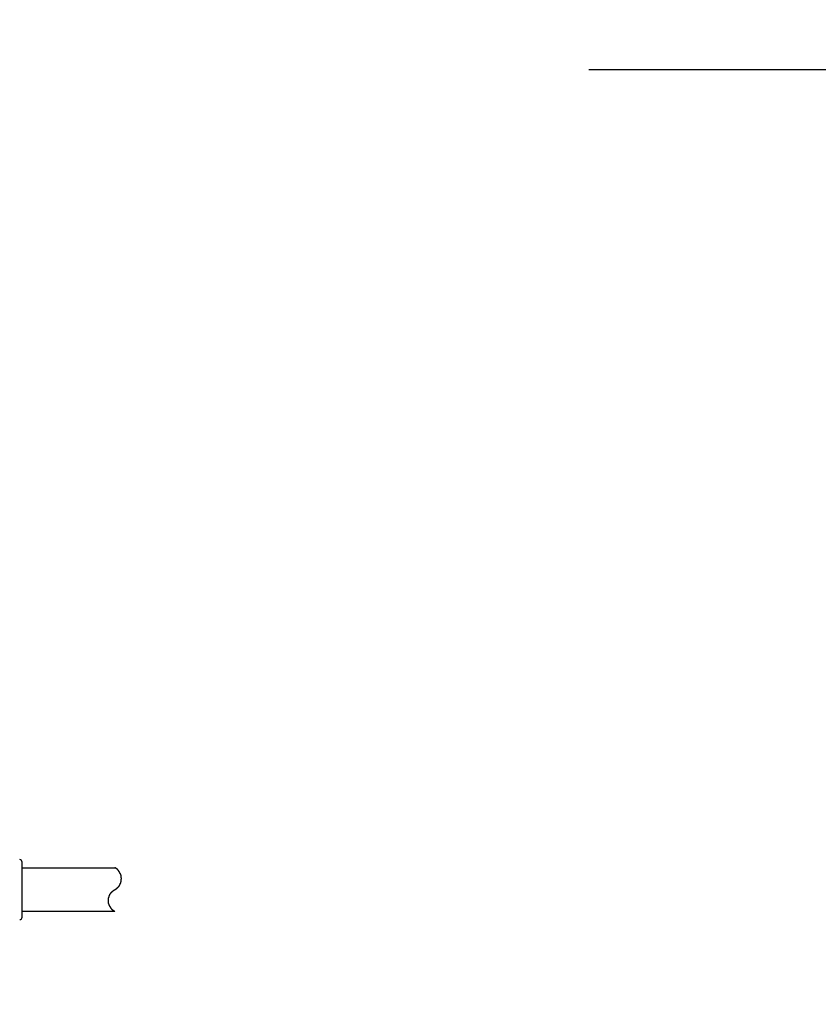
# Model space of a CAD drawing. Extents: x 40021 to 73661, y -1295 to 22902.
# Drawn here: x 53849 to 54251, y 4069 to 4564 of the extents above; entities that cross this region are included whole.
import ezdxf

# ---------------------------------------------------------------- set-up
doc = ezdxf.new("R2010")
doc.units = 0
doc.header["$LTSCALE"] = 50
doc.header["$MEASUREMENT"] = 0
doc.layers.get('Defpoints').update_dxf_attribs({"linetype": 'CONTINUOUS'})
doc.layers.add('_1-3_BUHIN', color=7, linetype='CONTINUOUS')
doc.layers.add('寸法線', color=2, linetype='CONTINUOUS', lineweight=9)
doc.layers.add('躯体', color=8, linetype='CONTINUOUS', lineweight=13)
doc.styles.get("Standard").update_dxf_attribs({"font": 'txt', "bigfont": 'bigfont.shx'})
doc.dimstyles.new('寸法1', dxfattribs={"dimscale": 50, "dimtxt": 2.5, "dimasz": 1, "dimexe": 1.5, "dimexo": 2.54, "dimgap": 1, "dimtad": 1, "dimdec": 0, "dimzin": 0, "dimdsep": 46, "dimtxsty": 'STANDARD', "dimblk": 'DOT', "dimcen": 0.09, "dimadec": 0, "dimazin": 0, "dimtfac": 1, "dimtdec": 0, "dimtmove": 0, "dimatfit": 2, "dimldrblk": 'OPEN30', "dimfxl": 1, "dimtvp": 1, "dimtolj": 1, "dimtzin": 0, "dimarcsym": 0})

# ---------------------------------------------------------------- blocks, each defined once
blk = doc.blocks.new('_Dot')
at = {"layer": '躯体', "color": 0, "linetype": 'Continuous', "lineweight": -2}
blk.add_line((-0.5, 0), (-1, 0), dxfattribs=at)
at = {"layer": '躯体', "color": 0, "linetype": 'Continuous', "const_width": 0.5}
blk.add_lwpolyline([(-0.25, 0, 1), (0.25, 0, 1)], format="xyb", close=True, dxfattribs=at)
blk = doc.blocks.new('*D836')
at = {"layer": 'Defpoints', "color": 0, "linetype": 'Continuous'}
for p in [(54008.48, 4539.35), (54555.66, 4539.35), (54008.48, 4021.85)]:
    blk.add_point(p, dxfattribs=at)
at = {"layer": '寸法線', "color": 0, "linetype": 'Continuous', "lineweight": -2}
for p, q in [((54135.48, 4539.35), (54630.66, 4539.35)), ((54555.66, 4071.85), (54555.66, 4489.35)), ((54135.48, 4021.85), (54630.66, 4021.85))]:
    blk.add_line(p, q, dxfattribs=at)
at = {"layer": '寸法線', "color": 0, "linetype": 'ByBlock', "lineweight": -2, "xscale": 50, "yscale": 50, "zscale": 50}
for p, rotation in [((54555.66, 4539.35), 90), ((54555.66, 4021.85), 270)]:
    blk.add_blockref('_Dot', p, dxfattribs=dict(at, rotation=rotation))
at = {"layer": '寸法線', "color": 0, "linetype": 'Continuous', "insert": (54443.16, 4280.6), "char_height": 125, "attachment_point": 5, "rotation": 90}
blk.add_mtext('\\A1;207', dxfattribs=at)
blk = doc.blocks.new('_Open30')
at = {"layer": '躯体', "color": 0, "linetype": 'Continuous', "lineweight": -2}
for p, q in [((-1, 0.2679), (0, 0)), ((0, 0), (-1, -0.2679)), ((0, 0), (-1, 0))]:
    blk.add_line(p, q, dxfattribs=at)

msp = doc.modelspace()

# ---------------------------------------------------------------- linework, layer by layer
at = {"layer": '_1-3_BUHIN', "color": 4, "linetype": 'Continuous'}
for p, q in [((53850.32, 4126.85), (53850.32, 4140.67)), ((53850.32, 4137.85), (53897.05, 4137.85)), ((53897.06, 4137.86), (53897.06, 4137.87)), ((53897.06, 4137.87), (53897.06, 4137.86)), ((53897.06, 4137.85), (53897.06, 4137.86)), ((53897.06, 4137.86), (53897.06, 4137.84)), ((53897.06, 4137.83), (53897.06, 4137.85)), ((53897.16, 4137.81), (53897.06, 4137.83)), ((53897.16, 4137.78), (53897.16, 4137.81)), ((53897.26, 4137.75), (53897.16, 4137.78)), ((53897.26, 4137.72), (53897.26, 4137.75)), ((53897.36, 4137.69), (53897.26, 4137.72)), ((53897.36, 4137.66), (53897.36, 4137.69)), ((53897.46, 4137.62), (53897.36, 4137.66)), ((53897.46, 4137.59), (53897.46, 4137.62)), ((53897.56, 4137.56), (53897.46, 4137.59)), ((53897.56, 4137.53), (53897.56, 4137.56)), ((53897.66, 4137.5), (53897.56, 4137.53)), ((53897.66, 4137.47), (53897.66, 4137.5)), ((53897.76, 4137.45), (53897.66, 4137.47)), ((53897.76, 4137.42), (53897.76, 4137.45)), ((53897.76, 4137.39), (53897.76, 4137.42)), ((53897.86, 4137.37), (53897.76, 4137.39)), ((53897.86, 4137.34), (53897.86, 4137.37)), ((53897.96, 4137.31), (53897.86, 4137.34)), ((53897.96, 4137.29), (53897.96, 4137.31)), ((53897.96, 4137.27), (53897.96, 4137.29)), ((53898.06, 4137.24), (53897.96, 4137.27)), ((53898.06, 4137.22), (53898.06, 4137.24)), ((53898.06, 4137.2), (53898.06, 4137.22)), ((53898.16, 4137.17), (53898.06, 4137.2)), ((53898.16, 4137.15), (53898.16, 4137.17)), ((53898.16, 4137.13), (53898.16, 4137.15)), ((53898.16, 4137.11), (53898.16, 4137.13)), ((53898.26, 4137.08), (53898.16, 4137.11)), ((53898.26, 4137.06), (53898.26, 4137.08)), ((53898.26, 4137.04), (53898.26, 4137.06)), ((53898.26, 4137.02), (53898.26, 4137.04)), ((53898.36, 4137), (53898.26, 4137.02)), ((53898.36, 4136.98), (53898.36, 4137)), ((53898.36, 4136.96), (53898.36, 4136.98)), ((53898.36, 4136.94), (53898.36, 4136.96)), ((53898.36, 4136.92), (53898.36, 4136.94)), ((53898.46, 4136.9), (53898.36, 4136.92)), ((53898.46, 4136.88), (53898.46, 4136.9)), ((53898.46, 4136.86), (53898.46, 4136.88)), ((53898.46, 4136.84), (53898.46, 4136.86)), ((53898.46, 4136.82), (53898.46, 4136.84)), ((53898.56, 4136.8), (53898.46, 4136.82)), ((53898.56, 4136.78), (53898.56, 4136.8)), ((53898.56, 4136.77), (53898.56, 4136.78)), ((53898.56, 4136.75), (53898.56, 4136.77)), ((53898.56, 4136.73), (53898.56, 4136.75)), ((53898.56, 4136.71), (53898.56, 4136.73)), ((53898.66, 4136.69), (53898.56, 4136.71)), ((53898.66, 4136.67), (53898.66, 4136.69)), ((53898.66, 4136.65), (53898.66, 4136.67)), ((53898.66, 4136.63), (53898.66, 4136.65)), ((53898.66, 4136.6), (53898.66, 4136.63)), ((53898.66, 4136.58), (53898.66, 4136.6)), ((53898.66, 4136.56), (53898.66, 4136.58)), ((53898.76, 4136.54), (53898.66, 4136.56)), ((53898.76, 4136.52), (53898.76, 4136.54)), ((53898.76, 4136.5), (53898.76, 4136.52)), ((53898.76, 4136.47), (53898.76, 4136.5)), ((53898.76, 4136.45), (53898.76, 4136.47)), ((53898.76, 4136.43), (53898.76, 4136.45)), ((53898.86, 4136.41), (53898.76, 4136.43)), ((53898.86, 4136.38), (53898.86, 4136.41)), ((53898.86, 4136.36), (53898.86, 4136.38)), ((53898.86, 4136.33), (53898.86, 4136.36)), ((53898.86, 4136.31), (53898.86, 4136.33)), ((53898.86, 4136.28), (53898.86, 4136.31)), ((53898.96, 4136.26), (53898.86, 4136.28)), ((53898.96, 4136.23), (53898.96, 4136.26)), ((53898.96, 4136.21), (53898.96, 4136.23)), ((53898.96, 4136.18), (53898.96, 4136.21)), ((53898.96, 4136.15), (53898.96, 4136.18)), ((53899.06, 4136.13), (53898.96, 4136.15)), ((53899.06, 4136.1), (53899.06, 4136.13)), ((53899.06, 4136.07), (53899.06, 4136.1)), ((53899.06, 4136.05), (53899.06, 4136.07)), ((53899.06, 4136.02), (53899.06, 4136.05)), ((53899.06, 4135.99), (53899.06, 4136.02)), ((53899.16, 4135.96), (53899.06, 4135.99)), ((53899.16, 4135.93), (53899.16, 4135.96)), ((53899.16, 4135.9), (53899.16, 4135.93)), ((53899.16, 4135.88), (53899.16, 4135.9)), ((53899.16, 4135.85), (53899.16, 4135.88)), ((53899.26, 4135.82), (53899.16, 4135.85)), ((53899.26, 4135.79), (53899.26, 4135.82)), ((53899.26, 4135.76), (53899.26, 4135.79)), ((53899.26, 4135.73), (53899.26, 4135.76)), ((53899.26, 4135.7), (53899.26, 4135.73)), ((53899.36, 4135.67), (53899.26, 4135.7)), ((53899.36, 4135.64), (53899.36, 4135.67)), ((53899.36, 4135.61), (53899.36, 4135.64)), ((53899.36, 4135.57), (53899.36, 4135.61)), ((53899.36, 4135.54), (53899.36, 4135.57)), ((53899.46, 4135.51), (53899.36, 4135.54)), ((53899.46, 4135.48), (53899.46, 4135.51)), ((53899.46, 4135.45), (53899.46, 4135.48)), ((53899.46, 4135.42), (53899.46, 4135.45)), ((53899.46, 4135.38), (53899.46, 4135.42)), ((53899.46, 4135.35), (53899.46, 4135.38)), ((53899.56, 4135.32), (53899.46, 4135.35)), ((53899.56, 4135.29), (53899.56, 4135.32)), ((53899.56, 4135.26), (53899.56, 4135.29)), ((53899.56, 4135.22), (53899.56, 4135.26)), ((53899.56, 4135.19), (53899.56, 4135.22)), ((53899.66, 4135.16), (53899.56, 4135.19)), ((53899.66, 4135.12), (53899.66, 4135.16)), ((53899.66, 4135.09), (53899.66, 4135.12)), ((53899.66, 4135.06), (53899.66, 4135.09)), ((53899.66, 4135.02), (53899.66, 4135.06)), ((53899.66, 4134.99), (53899.66, 4135.02)), ((53899.76, 4134.96), (53899.66, 4134.99)), ((53899.76, 4134.92), (53899.76, 4134.96)), ((53899.76, 4134.89), (53899.76, 4134.92)), ((53899.76, 4134.86), (53899.76, 4134.89)), ((53899.76, 4134.82), (53899.76, 4134.86)), ((53899.76, 4134.79), (53899.76, 4134.82)), ((53899.86, 4134.76), (53899.76, 4134.79)), ((53899.86, 4134.72), (53899.86, 4134.76)), ((53899.76, 4129.89), (53899.86, 4129.92)), ((53899.76, 4129.85), (53899.76, 4129.89)), ((53899.76, 4129.82), (53899.76, 4129.85)), ((53899.76, 4129.79), (53899.76, 4129.82)), ((53899.76, 4129.76), (53899.76, 4129.79)), ((53899.86, 4134.69), (53899.86, 4134.72)), ((53899.86, 4134.65), (53899.86, 4134.69)), ((53899.86, 4134.62), (53899.86, 4134.65)), ((53899.86, 4134.58), (53899.86, 4134.62)), ((53899.96, 4134.55), (53899.86, 4134.58)), ((53899.86, 4130.11), (53899.96, 4130.15)), ((53899.86, 4130.08), (53899.86, 4130.11)), ((53899.86, 4130.05), (53899.86, 4130.08)), ((53899.86, 4130.02), (53899.86, 4130.05)), ((53899.86, 4129.98), (53899.86, 4130.02)), ((53899.86, 4129.95), (53899.86, 4129.98)), ((53899.86, 4129.92), (53899.86, 4129.95)), ((53899.96, 4134.52), (53899.96, 4134.55)), ((53899.96, 4134.48), (53899.96, 4134.52)), ((53899.96, 4134.45), (53899.96, 4134.48)), ((53899.96, 4134.41), (53899.96, 4134.45)), ((53899.96, 4134.38), (53899.96, 4134.41)), ((53899.96, 4134.35), (53899.96, 4134.38)), ((53900.06, 4134.31), (53899.96, 4134.35)), ((53899.96, 4130.41), (53900.06, 4130.45)), ((53899.96, 4130.38), (53899.96, 4130.41)), ((53899.96, 4130.35), (53899.96, 4130.38)), ((53899.96, 4130.31), (53899.96, 4130.35)), ((53899.96, 4130.28), (53899.96, 4130.31)), ((53899.96, 4130.25), (53899.96, 4130.28)), ((53899.96, 4130.21), (53899.96, 4130.25)), ((53899.96, 4130.18), (53899.96, 4130.21)), ((53899.96, 4130.15), (53899.96, 4130.18)), ((53900.06, 4134.28), (53900.06, 4134.31)), ((53900.06, 4134.24), (53900.06, 4134.28)), ((53900.06, 4134.21), (53900.06, 4134.24)), ((53900.06, 4134.17), (53900.06, 4134.21)), ((53900.06, 4134.14), (53900.06, 4134.17)), ((53900.06, 4134.11), (53900.06, 4134.14)), ((53900.06, 4134.07), (53900.06, 4134.11)), ((53900.06, 4134.04), (53900.06, 4134.07)), ((53900.16, 4134), (53900.06, 4134.04)), ((53900.06, 4130.75), (53900.16, 4130.78)), ((53900.06, 4130.72), (53900.06, 4130.75)), ((53900.06, 4130.68), (53900.06, 4130.72)), ((53900.06, 4130.65), (53900.06, 4130.68)), ((53900.06, 4130.61), (53900.06, 4130.65)), ((53900.06, 4130.58), (53900.06, 4130.61)), ((53900.06, 4130.55), (53900.06, 4130.58)), ((53900.06, 4130.51), (53900.06, 4130.55)), ((53900.06, 4130.48), (53900.06, 4130.51)), ((53900.06, 4130.45), (53900.06, 4130.48)), ((53900.16, 4133.97), (53900.16, 4134)), ((53900.16, 4133.93), (53900.16, 4133.97)), ((53900.16, 4133.9), (53900.16, 4133.93)), ((53900.16, 4133.87), (53900.16, 4133.9)), ((53900.16, 4133.83), (53900.16, 4133.87)), ((53900.16, 4133.8), (53900.16, 4133.83)), ((53900.16, 4133.76), (53900.16, 4133.8)), ((53900.16, 4133.73), (53900.16, 4133.76)), ((53900.16, 4133.69), (53900.16, 4133.73)), ((53900.16, 4133.66), (53900.16, 4133.69)), ((53900.16, 4133.63), (53900.16, 4133.66)), ((53900.26, 4133.59), (53900.16, 4133.63)), ((53900.16, 4131.19), (53900.26, 4131.23)), ((53900.16, 4131.16), (53900.16, 4131.19)), ((53900.16, 4131.12), (53900.16, 4131.16)), ((53900.16, 4131.09), (53900.16, 4131.12)), ((53900.16, 4131.06), (53900.16, 4131.09)), ((53900.16, 4131.02), (53900.16, 4131.06)), ((53900.16, 4130.99), (53900.16, 4131.02)), ((53900.16, 4130.95), (53900.16, 4130.99)), ((53900.16, 4130.92), (53900.16, 4130.95)), ((53900.16, 4130.88), (53900.16, 4130.92)), ((53900.16, 4130.85), (53900.16, 4130.88)), ((53900.16, 4130.82), (53900.16, 4130.85)), ((53900.16, 4130.78), (53900.16, 4130.82)), ((53900.26, 4133.56), (53900.26, 4133.59)), ((53900.26, 4133.52), (53900.26, 4133.56)), ((53900.26, 4133.49), (53900.26, 4133.52)), ((53900.26, 4133.45), (53900.26, 4133.49)), ((53900.26, 4133.42), (53900.26, 4133.45)), ((53900.26, 4133.38), (53900.26, 4133.42)), ((53900.26, 4133.35), (53900.26, 4133.38)), ((53900.26, 4133.32), (53900.26, 4133.35)), ((53900.26, 4133.28), (53900.26, 4133.32)), ((53900.26, 4133.25), (53900.26, 4133.28)), ((53900.26, 4133.21), (53900.26, 4133.25)), ((53900.26, 4133.18), (53900.26, 4133.21)), ((53900.26, 4133.14), (53900.26, 4133.18)), ((53900.26, 4133.11), (53900.26, 4133.14)), ((53900.26, 4133.07), (53900.26, 4133.11)), ((53900.26, 4133.04), (53900.26, 4133.07)), ((53900.26, 4133), (53900.26, 4133.04)), ((53900.26, 4132.97), (53900.26, 4133)), ((53900.26, 4132.93), (53900.26, 4132.97)), ((53900.26, 4132.9), (53900.26, 4132.93)), ((53900.26, 4132.87), (53900.26, 4132.9)), ((53900.26, 4132.83), (53900.26, 4132.87)), ((53900.26, 4132.8), (53900.26, 4132.83)), ((53900.36, 4132.76), (53900.26, 4132.8)), ((53900.26, 4132.03), (53900.36, 4132.06)), ((53900.26, 4131.99), (53900.26, 4132.03)), ((53900.26, 4131.96), (53900.26, 4131.99)), ((53900.26, 4131.92), (53900.26, 4131.96)), ((53900.26, 4131.89), (53900.26, 4131.92)), ((53900.26, 4131.85), (53900.26, 4131.89)), ((53900.26, 4131.82), (53900.26, 4131.85)), ((53900.26, 4131.78), (53900.26, 4131.82)), ((53900.26, 4131.75), (53900.26, 4131.78)), ((53900.26, 4131.71), (53900.26, 4131.75)), ((53900.26, 4131.68), (53900.26, 4131.71)), ((53900.26, 4131.64), (53900.26, 4131.68)), ((53900.26, 4131.61), (53900.26, 4131.64)), ((53900.26, 4131.57), (53900.26, 4131.61)), ((53900.26, 4131.54), (53900.26, 4131.57)), ((53900.26, 4131.51), (53900.26, 4131.54)), ((53900.26, 4131.47), (53900.26, 4131.51)), ((53900.26, 4131.44), (53900.26, 4131.47)), ((53900.26, 4131.4), (53900.26, 4131.44)), ((53900.26, 4131.37), (53900.26, 4131.4)), ((53900.26, 4131.33), (53900.26, 4131.37)), ((53900.26, 4131.3), (53900.26, 4131.33)), ((53900.26, 4131.26), (53900.26, 4131.3)), ((53900.26, 4131.23), (53900.26, 4131.26)), ((53900.36, 4132.73), (53900.36, 4132.76)), ((53900.36, 4132.69), (53900.36, 4132.73)), ((53900.36, 4132.66), (53900.36, 4132.69)), ((53900.36, 4132.62), (53900.36, 4132.66)), ((53900.36, 4132.59), (53900.36, 4132.62)), ((53900.36, 4132.55), (53900.36, 4132.59)), ((53900.36, 4132.52), (53900.36, 4132.55)), ((53900.36, 4132.48), (53900.36, 4132.52)), ((53900.36, 4132.45), (53900.36, 4132.48)), ((53900.36, 4132.41), (53900.36, 4132.45)), ((53900.36, 4132.38), (53900.36, 4132.41)), ((53900.36, 4132.34), (53900.36, 4132.38)), ((53900.36, 4132.31), (53900.36, 4132.34)), ((53900.36, 4132.27), (53900.36, 4132.31)), ((53900.36, 4132.24), (53900.36, 4132.27)), ((53900.36, 4132.2), (53900.36, 4132.24)), ((53900.36, 4132.17), (53900.36, 4132.2)), ((53900.36, 4132.13), (53900.36, 4132.17)), ((53900.36, 4132.1), (53900.36, 4132.13)), ((53900.36, 4132.06), (53900.36, 4132.1)), ((53850.32, 4113.03), (53850.32, 4126.85)), ((53894.76, 4124.81), (53894.86, 4124.84)), ((53894.86, 4124.96), (53894.96, 4124.99)), ((53894.86, 4124.93), (53894.86, 4124.96)), ((53894.86, 4124.9), (53894.86, 4124.93)), ((53894.86, 4124.87), (53894.86, 4124.9)), ((53894.86, 4124.84), (53894.86, 4124.87)), ((53894.96, 4125.1), (53895.06, 4125.13)), ((53894.96, 4125.07), (53894.96, 4125.1)), ((53894.96, 4125.05), (53894.96, 4125.07)), ((53894.96, 4125.02), (53894.96, 4125.05)), ((53894.96, 4124.99), (53894.96, 4125.02)), ((53895.06, 4125.21), (53895.16, 4125.24)), ((53895.06, 4125.19), (53895.06, 4125.21)), ((53895.06, 4125.16), (53895.06, 4125.19)), ((53895.06, 4125.13), (53895.06, 4125.16)), ((53895.16, 4125.35), (53895.26, 4125.38)), ((53895.16, 4125.32), (53895.16, 4125.35)), ((53895.16, 4125.3), (53895.16, 4125.32)), ((53895.16, 4125.27), (53895.16, 4125.3)), ((53895.16, 4125.24), (53895.16, 4125.27)), ((53895.26, 4125.46), (53895.36, 4125.49)), ((53895.26, 4125.43), (53895.26, 4125.46)), ((53895.26, 4125.41), (53895.26, 4125.43)), ((53895.26, 4125.38), (53895.26, 4125.41)), ((53895.36, 4125.59), (53895.46, 4125.62)), ((53895.36, 4125.56), (53895.36, 4125.59)), ((53895.36, 4125.54), (53895.36, 4125.56)), ((53895.36, 4125.51), (53895.36, 4125.54)), ((53895.36, 4125.49), (53895.36, 4125.51)), ((53895.46, 4125.69), (53895.56, 4125.72)), ((53895.46, 4125.67), (53895.46, 4125.69)), ((53895.46, 4125.64), (53895.46, 4125.67)), ((53895.46, 4125.62), (53895.46, 4125.64)), ((53895.56, 4125.79), (53895.66, 4125.82)), ((53895.56, 4125.77), (53895.56, 4125.79)), ((53895.56, 4125.74), (53895.56, 4125.77)), ((53895.56, 4125.72), (53895.56, 4125.74)), ((53895.66, 4125.89), (53895.76, 4125.92)), ((53895.66, 4125.87), (53895.66, 4125.89)), ((53895.66, 4125.84), (53895.66, 4125.87)), ((53895.66, 4125.82), (53895.66, 4125.84)), ((53895.76, 4125.99), (53895.86, 4126.01)), ((53895.76, 4125.96), (53895.76, 4125.99)), ((53895.76, 4125.94), (53895.76, 4125.96)), ((53895.76, 4125.92), (53895.76, 4125.94)), ((53895.86, 4126.06), (53895.96, 4126.08)), ((53895.86, 4126.04), (53895.86, 4126.06)), ((53895.86, 4126.01), (53895.86, 4126.04)), ((53895.96, 4126.15), (53896.06, 4126.17)), ((53895.96, 4126.13), (53895.96, 4126.15)), ((53895.96, 4126.1), (53895.96, 4126.13)), ((53895.96, 4126.08), (53895.96, 4126.1)), ((53896.06, 4126.24), (53896.16, 4126.26)), ((53896.06, 4126.22), (53896.06, 4126.24)), ((53896.06, 4126.2), (53896.06, 4126.22)), ((53896.06, 4126.17), (53896.06, 4126.2)), ((53896.16, 4126.3), (53896.26, 4126.33)), ((53896.16, 4126.28), (53896.16, 4126.3)), ((53896.16, 4126.26), (53896.16, 4126.28)), ((53896.26, 4126.39), (53896.36, 4126.41)), ((53896.26, 4126.37), (53896.26, 4126.39)), ((53896.26, 4126.35), (53896.26, 4126.37)), ((53896.26, 4126.33), (53896.26, 4126.35)), ((53896.36, 4126.45), (53896.46, 4126.47)), ((53896.36, 4126.43), (53896.36, 4126.45)), ((53896.36, 4126.41), (53896.36, 4126.43)), ((53896.46, 4126.53), (53896.56, 4126.55)), ((53896.46, 4126.51), (53896.46, 4126.53)), ((53896.46, 4126.49), (53896.46, 4126.51)), ((53896.46, 4126.47), (53896.46, 4126.49)), ((53896.56, 4126.59), (53896.66, 4126.6)), ((53896.56, 4126.57), (53896.56, 4126.59)), ((53896.56, 4126.55), (53896.56, 4126.57)), ((53896.66, 4126.66), (53896.76, 4126.68)), ((53896.66, 4126.64), (53896.66, 4126.66)), ((53896.66, 4126.62), (53896.66, 4126.64)), ((53896.66, 4126.6), (53896.66, 4126.62)), ((53896.76, 4126.71), (53896.86, 4126.73)), ((53896.76, 4126.7), (53896.76, 4126.71)), ((53896.76, 4126.68), (53896.76, 4126.7)), ((53896.86, 4126.77), (53896.96, 4126.78)), ((53896.86, 4126.75), (53896.86, 4126.77)), ((53896.86, 4126.73), (53896.86, 4126.75)), ((53896.96, 4126.84), (53897.06, 4126.85)), ((53896.96, 4126.82), (53896.96, 4126.84)), ((53896.96, 4126.8), (53896.96, 4126.82)), ((53896.96, 4126.78), (53896.96, 4126.8)), ((53897.06, 4126.89), (53897.16, 4126.91)), ((53897.06, 4126.87), (53897.06, 4126.89)), ((53897.06, 4126.85), (53897.06, 4126.87)), ((53897.16, 4126.95), (53897.26, 4126.97)), ((53897.16, 4126.93), (53897.16, 4126.95)), ((53897.16, 4126.91), (53897.16, 4126.93)), ((53897.26, 4127.03), (53897.36, 4127.05)), ((53897.26, 4127.01), (53897.26, 4127.03)), ((53897.26, 4126.99), (53897.26, 4127.01)), ((53897.26, 4126.97), (53897.26, 4126.99)), ((53897.36, 4127.09), (53897.46, 4127.11)), ((53897.36, 4127.07), (53897.36, 4127.09)), ((53897.36, 4127.05), (53897.36, 4127.07)), ((53897.46, 4127.17), (53897.56, 4127.19)), ((53897.46, 4127.15), (53897.46, 4127.17)), ((53897.46, 4127.13), (53897.46, 4127.15)), ((53897.46, 4127.11), (53897.46, 4127.13)), ((53897.56, 4127.23), (53897.66, 4127.25)), ((53897.56, 4127.21), (53897.56, 4127.23)), ((53897.56, 4127.19), (53897.56, 4127.21)), ((53897.66, 4127.31), (53897.76, 4127.33)), ((53897.66, 4127.29), (53897.66, 4127.31)), ((53897.66, 4127.27), (53897.66, 4127.29)), ((53897.66, 4127.25), (53897.66, 4127.27)), ((53897.76, 4127.37), (53897.86, 4127.39)), ((53897.76, 4127.35), (53897.76, 4127.37)), ((53897.76, 4127.33), (53897.76, 4127.35)), ((53897.86, 4127.46), (53897.96, 4127.48)), ((53897.86, 4127.44), (53897.86, 4127.46)), ((53897.86, 4127.42), (53897.86, 4127.44)), ((53897.86, 4127.39), (53897.86, 4127.42)), ((53897.96, 4127.52), (53898.06, 4127.54)), ((53897.96, 4127.5), (53897.96, 4127.52)), ((53897.96, 4127.48), (53897.96, 4127.5)), ((53898.06, 4127.61), (53898.16, 4127.63)), ((53898.06, 4127.59), (53898.06, 4127.61)), ((53898.06, 4127.56), (53898.06, 4127.59)), ((53898.06, 4127.54), (53898.06, 4127.56)), ((53898.16, 4127.7), (53898.26, 4127.72)), ((53898.16, 4127.67), (53898.16, 4127.7)), ((53898.16, 4127.65), (53898.16, 4127.67)), ((53898.16, 4127.63), (53898.16, 4127.65)), ((53898.26, 4127.76), (53898.36, 4127.79)), ((53898.26, 4127.74), (53898.26, 4127.76)), ((53898.26, 4127.72), (53898.26, 4127.74)), ((53898.36, 4127.85), (53898.46, 4127.88)), ((53898.36, 4127.83), (53898.36, 4127.85)), ((53898.36, 4127.81), (53898.36, 4127.83)), ((53898.36, 4127.79), (53898.36, 4127.81)), ((53898.46, 4127.95), (53898.56, 4127.97)), ((53898.46, 4127.93), (53898.46, 4127.95)), ((53898.46, 4127.9), (53898.46, 4127.93)), ((53898.46, 4127.88), (53898.46, 4127.9)), ((53898.56, 4128.05), (53898.66, 4128.07)), ((53898.56, 4128.02), (53898.56, 4128.05)), ((53898.56, 4128), (53898.56, 4128.02)), ((53898.56, 4127.97), (53898.56, 4128)), ((53898.66, 4128.15), (53898.76, 4128.17)), ((53898.66, 4128.12), (53898.66, 4128.15)), ((53898.66, 4128.1), (53898.66, 4128.12)), ((53898.66, 4128.07), (53898.66, 4128.1)), ((53898.76, 4128.25), (53898.86, 4128.28)), ((53898.76, 4128.22), (53898.76, 4128.25)), ((53898.76, 4128.2), (53898.76, 4128.22)), ((53898.76, 4128.17), (53898.76, 4128.2)), ((53898.86, 4128.38), (53898.96, 4128.41)), ((53898.86, 4128.36), (53898.86, 4128.38)), ((53898.86, 4128.33), (53898.86, 4128.36)), ((53898.86, 4128.3), (53898.86, 4128.33)), ((53898.86, 4128.28), (53898.86, 4128.3)), ((53898.96, 4128.49), (53899.06, 4128.52)), ((53898.96, 4128.46), (53898.96, 4128.49)), ((53898.96, 4128.44), (53898.96, 4128.46)), ((53898.96, 4128.41), (53898.96, 4128.44)), ((53899.06, 4128.63), (53899.16, 4128.66)), ((53899.06, 4128.6), (53899.06, 4128.63)), ((53899.06, 4128.57), (53899.06, 4128.6)), ((53899.06, 4128.55), (53899.06, 4128.57)), ((53899.06, 4128.52), (53899.06, 4128.55)), ((53899.16, 4128.77), (53899.26, 4128.8)), ((53899.16, 4128.74), (53899.16, 4128.77)), ((53899.16, 4128.72), (53899.16, 4128.74)), ((53899.16, 4128.69), (53899.16, 4128.72)), ((53899.16, 4128.66), (53899.16, 4128.69)), ((53899.26, 4128.92), (53899.36, 4128.95)), ((53899.26, 4128.89), (53899.26, 4128.92)), ((53899.26, 4128.86), (53899.26, 4128.89)), ((53899.26, 4128.83), (53899.26, 4128.86)), ((53899.26, 4128.8), (53899.26, 4128.83)), ((53899.36, 4129.1), (53899.46, 4129.13)), ((53899.36, 4129.07), (53899.36, 4129.1)), ((53899.36, 4129.04), (53899.36, 4129.07)), ((53899.36, 4129.01), (53899.36, 4129.04)), ((53899.36, 4128.98), (53899.36, 4129.01)), ((53899.36, 4128.95), (53899.36, 4128.98)), ((53899.46, 4129.25), (53899.56, 4129.28)), ((53899.46, 4129.22), (53899.46, 4129.25)), ((53899.46, 4129.19), (53899.46, 4129.22)), ((53899.46, 4129.16), (53899.46, 4129.19)), ((53899.46, 4129.13), (53899.46, 4129.16)), ((53899.56, 4129.44), (53899.66, 4129.47)), ((53899.56, 4129.41), (53899.56, 4129.44)), ((53899.56, 4129.38), (53899.56, 4129.41)), ((53899.56, 4129.35), (53899.56, 4129.38)), ((53899.56, 4129.31), (53899.56, 4129.35)), ((53899.56, 4129.28), (53899.56, 4129.31)), ((53899.66, 4129.66), (53899.76, 4129.69)), ((53899.66, 4129.63), (53899.66, 4129.66)), ((53899.66, 4129.6), (53899.66, 4129.63)), ((53899.66, 4129.56), (53899.66, 4129.6)), ((53899.66, 4129.53), (53899.66, 4129.56)), ((53899.66, 4129.5), (53899.66, 4129.53)), ((53899.66, 4129.47), (53899.66, 4129.5)), ((53899.76, 4129.72), (53899.76, 4129.76)), ((53899.76, 4129.69), (53899.76, 4129.72)), ((53893.76, 4122.1), (53893.86, 4122.13)), ((53893.76, 4122.06), (53893.76, 4122.1)), ((53893.76, 4122.03), (53893.76, 4122.06)), ((53893.76, 4121.99), (53893.76, 4122.03)), ((53893.76, 4121.96), (53893.76, 4121.99)), ((53893.76, 4121.92), (53893.76, 4121.96)), ((53893.76, 4121.89), (53893.76, 4121.92)), ((53893.76, 4121.85), (53893.76, 4121.89)), ((53893.76, 4121.82), (53893.76, 4121.85)), ((53893.76, 4121.78), (53893.76, 4121.82)), ((53893.76, 4121.75), (53893.76, 4121.78)), ((53893.76, 4121.71), (53893.76, 4121.75)), ((53893.76, 4121.68), (53893.76, 4121.71)), ((53893.76, 4121.64), (53893.76, 4121.68)), ((53893.76, 4121.61), (53893.76, 4121.64)), ((53893.76, 4121.57), (53893.76, 4121.61)), ((53893.76, 4121.54), (53893.76, 4121.57)), ((53893.76, 4121.5), (53893.76, 4121.54)), ((53893.76, 4121.47), (53893.76, 4121.5)), ((53893.76, 4121.43), (53893.76, 4121.47)), ((53893.76, 4121.4), (53893.76, 4121.43)), ((53893.76, 4121.36), (53893.76, 4121.4)), ((53893.76, 4121.33), (53893.76, 4121.36)), ((53893.76, 4121.29), (53893.76, 4121.33)), ((53893.76, 4121.26), (53893.76, 4121.29)), ((53893.76, 4121.22), (53893.76, 4121.26)), ((53893.76, 4121.19), (53893.76, 4121.22)), ((53893.76, 4121.15), (53893.76, 4121.19)), ((53893.76, 4121.12), (53893.76, 4121.15)), ((53893.76, 4121.08), (53893.76, 4121.12)), ((53893.76, 4121.05), (53893.76, 4121.08)), ((53893.76, 4121.01), (53893.76, 4121.05)), ((53893.76, 4120.98), (53893.76, 4121.01)), ((53893.76, 4120.94), (53893.76, 4120.98)), ((53893.76, 4120.91), (53893.76, 4120.94)), ((53893.76, 4120.87), (53893.76, 4120.91)), ((53893.76, 4120.84), (53893.76, 4120.87)), ((53893.76, 4120.81), (53893.76, 4120.84)), ((53893.76, 4120.77), (53893.76, 4120.81)), ((53893.76, 4120.74), (53893.76, 4120.77)), ((53893.76, 4120.7), (53893.76, 4120.74)), ((53893.76, 4120.67), (53893.76, 4120.7)), ((53893.76, 4120.63), (53893.76, 4120.67)), ((53893.76, 4120.6), (53893.76, 4120.63)), ((53893.76, 4120.56), (53893.76, 4120.6)), ((53893.76, 4120.53), (53893.76, 4120.56)), ((53893.76, 4120.49), (53893.76, 4120.53)), ((53893.76, 4120.46), (53893.76, 4120.49)), ((53893.86, 4120.42), (53893.76, 4120.46)), ((53893.86, 4122.69), (53893.96, 4122.72)), ((53893.86, 4122.65), (53893.86, 4122.69)), ((53893.86, 4122.62), (53893.86, 4122.65)), ((53893.86, 4122.58), (53893.86, 4122.62)), ((53893.86, 4122.55), (53893.86, 4122.58)), ((53893.86, 4122.51), (53893.86, 4122.55)), ((53893.86, 4122.48), (53893.86, 4122.51)), ((53893.86, 4122.45), (53893.86, 4122.48)), ((53893.86, 4122.41), (53893.86, 4122.45)), ((53893.86, 4122.38), (53893.86, 4122.41)), ((53893.86, 4122.34), (53893.86, 4122.38)), ((53893.86, 4122.31), (53893.86, 4122.34)), ((53893.86, 4122.27), (53893.86, 4122.31)), ((53893.86, 4122.24), (53893.86, 4122.27)), ((53893.86, 4122.2), (53893.86, 4122.24)), ((53893.86, 4122.17), (53893.86, 4122.2)), ((53893.86, 4122.13), (53893.86, 4122.17)), ((53893.86, 4120.39), (53893.86, 4120.42)), ((53893.86, 4120.36), (53893.86, 4120.39)), ((53893.86, 4120.32), (53893.86, 4120.36)), ((53893.86, 4120.29), (53893.86, 4120.32)), ((53893.86, 4120.25), (53893.86, 4120.29)), ((53893.86, 4120.22), (53893.86, 4120.25)), ((53893.86, 4120.18), (53893.86, 4120.22)), ((53893.86, 4120.15), (53893.86, 4120.18)), ((53893.86, 4120.11), (53893.86, 4120.15)), ((53893.86, 4120.08), (53893.86, 4120.11)), ((53893.86, 4120.04), (53893.86, 4120.08)), ((53893.86, 4120.01), (53893.86, 4120.04)), ((53893.86, 4119.98), (53893.86, 4120.01)), ((53893.86, 4119.94), (53893.86, 4119.98)), ((53893.96, 4119.91), (53893.86, 4119.94)), ((53893.96, 4123.1), (53894.06, 4123.13)), ((53893.96, 4123.06), (53893.96, 4123.1)), ((53893.96, 4123.03), (53893.96, 4123.06)), ((53893.96, 4123), (53893.96, 4123.03)), ((53893.96, 4122.96), (53893.96, 4123)), ((53893.96, 4122.93), (53893.96, 4122.96)), ((53893.96, 4122.89), (53893.96, 4122.93)), ((53893.96, 4122.86), (53893.96, 4122.89)), ((53893.96, 4122.83), (53893.96, 4122.86)), ((53893.96, 4122.79), (53893.96, 4122.83)), ((53893.96, 4122.76), (53893.96, 4122.79)), ((53893.96, 4122.72), (53893.96, 4122.76)), ((53893.96, 4119.87), (53893.96, 4119.91)), ((53894.06, 4123.4), (53894.16, 4123.43)), ((53894.06, 4123.37), (53894.06, 4123.4)), ((53894.06, 4123.33), (53894.06, 4123.37)), ((53894.06, 4123.3), (53894.06, 4123.33)), ((53894.06, 4123.27), (53894.06, 4123.3)), ((53894.06, 4123.23), (53894.06, 4123.27)), ((53894.06, 4123.2), (53894.06, 4123.23)), ((53894.06, 4123.17), (53894.06, 4123.2)), ((53894.06, 4123.13), (53894.06, 4123.17)), ((53894.16, 4123.66), (53894.26, 4123.7)), ((53894.16, 4123.63), (53894.16, 4123.66)), ((53894.16, 4123.6), (53894.16, 4123.63)), ((53894.16, 4123.57), (53894.16, 4123.6)), ((53894.16, 4123.53), (53894.16, 4123.57)), ((53894.16, 4123.5), (53894.16, 4123.53)), ((53894.16, 4123.47), (53894.16, 4123.5)), ((53894.16, 4123.43), (53894.16, 4123.47)), ((53894.26, 4123.92), (53894.36, 4123.96)), ((53894.26, 4123.89), (53894.26, 4123.92)), ((53894.26, 4123.86), (53894.26, 4123.89)), ((53894.26, 4123.83), (53894.26, 4123.86)), ((53894.26, 4123.79), (53894.26, 4123.83)), ((53894.26, 4123.76), (53894.26, 4123.79)), ((53894.26, 4123.73), (53894.26, 4123.76)), ((53894.26, 4123.7), (53894.26, 4123.73)), ((53894.36, 4124.11), (53894.46, 4124.15)), ((53894.36, 4124.08), (53894.36, 4124.11)), ((53894.36, 4124.05), (53894.36, 4124.08)), ((53894.36, 4124.02), (53894.36, 4124.05)), ((53894.36, 4123.99), (53894.36, 4124.02)), ((53894.36, 4123.96), (53894.36, 4123.99)), ((53894.46, 4124.3), (53894.56, 4124.33)), ((53894.46, 4124.27), (53894.46, 4124.3)), ((53894.46, 4124.24), (53894.46, 4124.27)), ((53894.46, 4124.21), (53894.46, 4124.24)), ((53894.46, 4124.18), (53894.46, 4124.21)), ((53894.46, 4124.15), (53894.46, 4124.18)), ((53894.56, 4124.49), (53894.66, 4124.52)), ((53894.56, 4124.46), (53894.56, 4124.49)), ((53894.56, 4124.43), (53894.56, 4124.46)), ((53894.56, 4124.39), (53894.56, 4124.43)), ((53894.56, 4124.36), (53894.56, 4124.39)), ((53894.56, 4124.33), (53894.56, 4124.36)), ((53894.66, 4124.67), (53894.76, 4124.7)), ((53894.66, 4124.64), (53894.66, 4124.67)), ((53894.66, 4124.61), (53894.66, 4124.64)), ((53894.66, 4124.58), (53894.66, 4124.61)), ((53894.66, 4124.55), (53894.66, 4124.58)), ((53894.66, 4124.52), (53894.66, 4124.55)), ((53894.76, 4124.79), (53894.76, 4124.81)), ((53894.76, 4124.76), (53894.76, 4124.79)), ((53894.76, 4124.73), (53894.76, 4124.76)), ((53894.76, 4124.7), (53894.76, 4124.73)), ((53897, 4115.85), (53850.32, 4115.85)), ((53893.96, 4119.84), (53893.96, 4119.87)), ((53893.96, 4119.8), (53893.96, 4119.84)), ((53893.96, 4119.77), (53893.96, 4119.8)), ((53893.96, 4119.73), (53893.96, 4119.77)), ((53893.96, 4119.7), (53893.96, 4119.73)), ((53893.96, 4119.67), (53893.96, 4119.7)), ((53893.96, 4119.63), (53893.96, 4119.67)), ((53893.96, 4119.6), (53893.96, 4119.63)), ((53894.06, 4119.56), (53893.96, 4119.6)), ((53894.06, 4119.53), (53894.06, 4119.56)), ((53894.06, 4119.49), (53894.06, 4119.53)), ((53894.06, 4119.46), (53894.06, 4119.49)), ((53894.06, 4119.42), (53894.06, 4119.46)), ((53894.06, 4119.39), (53894.06, 4119.42)), ((53894.06, 4119.36), (53894.06, 4119.39)), ((53894.06, 4119.32), (53894.06, 4119.36)), ((53894.16, 4119.29), (53894.06, 4119.32)), ((53894.16, 4119.25), (53894.16, 4119.29)), ((53894.16, 4119.22), (53894.16, 4119.25)), ((53894.16, 4119.18), (53894.16, 4119.22)), ((53894.16, 4119.15), (53894.16, 4119.18)), ((53894.16, 4119.11), (53894.16, 4119.15)), ((53894.16, 4119.08), (53894.16, 4119.11)), ((53894.26, 4119.05), (53894.16, 4119.08)), ((53894.26, 4119.01), (53894.26, 4119.05)), ((53894.26, 4118.98), (53894.26, 4119.01)), ((53894.26, 4118.94), (53894.26, 4118.98)), ((53894.26, 4118.91), (53894.26, 4118.94)), ((53894.26, 4118.88), (53894.26, 4118.91)), ((53894.36, 4118.84), (53894.26, 4118.88)), ((53894.36, 4118.81), (53894.36, 4118.84)), ((53894.36, 4118.77), (53894.36, 4118.81)), ((53894.36, 4118.74), (53894.36, 4118.77)), ((53894.36, 4118.71), (53894.36, 4118.74)), ((53894.36, 4118.67), (53894.36, 4118.71)), ((53894.46, 4118.64), (53894.36, 4118.67)), ((53894.46, 4118.61), (53894.46, 4118.64)), ((53894.46, 4118.57), (53894.46, 4118.61)), ((53894.46, 4118.54), (53894.46, 4118.57)), ((53894.46, 4118.51), (53894.46, 4118.54)), ((53894.46, 4118.48), (53894.46, 4118.51)), ((53894.56, 4118.44), (53894.46, 4118.48)), ((53894.56, 4118.41), (53894.56, 4118.44)), ((53894.56, 4118.38), (53894.56, 4118.41)), ((53894.56, 4118.35), (53894.56, 4118.38)), ((53894.56, 4118.31), (53894.56, 4118.35)), ((53894.66, 4118.28), (53894.56, 4118.31)), ((53894.66, 4118.25), (53894.66, 4118.28)), ((53894.66, 4118.22), (53894.66, 4118.25)), ((53894.66, 4118.19), (53894.66, 4118.22)), ((53894.66, 4118.16), (53894.66, 4118.19)), ((53894.76, 4118.12), (53894.66, 4118.16)), ((53894.76, 4118.09), (53894.76, 4118.12)), ((53894.76, 4118.06), (53894.76, 4118.09)), ((53894.76, 4118.03), (53894.76, 4118.06)), ((53894.76, 4118), (53894.76, 4118.03)), ((53894.86, 4117.97), (53894.76, 4118)), ((53894.86, 4117.94), (53894.86, 4117.97)), ((53894.86, 4117.91), (53894.86, 4117.94)), ((53894.86, 4117.88), (53894.86, 4117.91)), ((53894.86, 4117.85), (53894.86, 4117.88)), ((53894.86, 4117.82), (53894.86, 4117.85)), ((53894.96, 4117.8), (53894.86, 4117.82)), ((53894.96, 4117.77), (53894.96, 4117.8)), ((53894.96, 4117.74), (53894.96, 4117.77)), ((53894.96, 4117.71), (53894.96, 4117.74)), ((53894.96, 4117.68), (53894.96, 4117.71)), ((53895.06, 4117.65), (53894.96, 4117.68)), ((53895.06, 4117.63), (53895.06, 4117.65)), ((53895.06, 4117.6), (53895.06, 4117.63)), ((53895.06, 4117.57), (53895.06, 4117.6)), ((53895.06, 4117.55), (53895.06, 4117.57)), ((53895.16, 4117.52), (53895.06, 4117.55)), ((53895.16, 4117.49), (53895.16, 4117.52)), ((53895.16, 4117.47), (53895.16, 4117.49)), ((53895.16, 4117.44), (53895.16, 4117.47)), ((53895.16, 4117.42), (53895.16, 4117.44)), ((53895.16, 4117.39), (53895.16, 4117.42)), ((53895.26, 4117.37), (53895.16, 4117.39)), ((53895.26, 4117.34), (53895.26, 4117.37)), ((53895.26, 4117.32), (53895.26, 4117.34)), ((53895.26, 4117.29), (53895.26, 4117.32)), ((53895.26, 4117.27), (53895.26, 4117.29)), ((53895.26, 4117.25), (53895.26, 4117.27)), ((53895.36, 4117.22), (53895.26, 4117.25)), ((53895.36, 4117.2), (53895.36, 4117.22)), ((53895.36, 4117.18), (53895.36, 4117.2)), ((53895.36, 4117.16), (53895.36, 4117.18)), ((53895.36, 4117.13), (53895.36, 4117.16)), ((53895.36, 4117.11), (53895.36, 4117.13)), ((53895.46, 4117.09), (53895.36, 4117.11)), ((53895.46, 4117.07), (53895.46, 4117.09)), ((53895.46, 4117.05), (53895.46, 4117.07)), ((53895.46, 4117.03), (53895.46, 4117.05)), ((53895.46, 4117.01), (53895.46, 4117.03)), ((53895.46, 4116.99), (53895.46, 4117.01)), ((53895.56, 4116.97), (53895.46, 4116.99)), ((53895.56, 4116.95), (53895.56, 4116.97)), ((53895.56, 4116.93), (53895.56, 4116.95)), ((53895.56, 4116.91), (53895.56, 4116.93)), ((53895.56, 4116.89), (53895.56, 4116.91)), ((53895.56, 4116.87), (53895.56, 4116.89)), ((53895.66, 4116.85), (53895.56, 4116.87)), ((53895.66, 4116.83), (53895.66, 4116.85)), ((53895.66, 4116.81), (53895.66, 4116.83)), ((53895.66, 4116.79), (53895.66, 4116.81)), ((53895.66, 4116.77), (53895.66, 4116.79)), ((53895.66, 4116.75), (53895.66, 4116.77)), ((53895.76, 4116.73), (53895.66, 4116.75)), ((53895.76, 4116.71), (53895.76, 4116.73)), ((53895.76, 4116.69), (53895.76, 4116.71)), ((53895.76, 4116.67), (53895.76, 4116.69)), ((53895.86, 4116.65), (53895.76, 4116.67)), ((53895.86, 4116.63), (53895.86, 4116.65)), ((53895.86, 4116.61), (53895.86, 4116.63)), ((53895.86, 4116.59), (53895.86, 4116.61)), ((53895.96, 4116.57), (53895.86, 4116.59)), ((53895.96, 4116.55), (53895.96, 4116.57)), ((53895.96, 4116.53), (53895.96, 4116.55)), ((53895.96, 4116.5), (53895.96, 4116.53)), ((53896.06, 4116.48), (53895.96, 4116.5)), ((53896.06, 4116.46), (53896.06, 4116.48)), ((53896.06, 4116.43), (53896.06, 4116.46)), ((53896.16, 4116.41), (53896.06, 4116.43)), ((53896.16, 4116.39), (53896.16, 4116.41)), ((53896.16, 4116.36), (53896.16, 4116.39)), ((53896.26, 4116.33), (53896.16, 4116.36)), ((53896.26, 4116.31), (53896.26, 4116.33)), ((53896.36, 4116.28), (53896.26, 4116.31)), ((53896.36, 4116.26), (53896.36, 4116.28)), ((53896.46, 4116.23), (53896.36, 4116.26)), ((53896.46, 4116.2), (53896.46, 4116.23)), ((53896.46, 4116.17), (53896.46, 4116.2)), ((53896.56, 4116.14), (53896.46, 4116.17)), ((53896.56, 4116.11), (53896.56, 4116.14)), ((53896.66, 4116.08), (53896.56, 4116.11)), ((53896.66, 4116.05), (53896.66, 4116.08)), ((53896.76, 4116.02), (53896.66, 4116.05)), ((53896.86, 4115.98), (53896.76, 4116.02)), ((53896.86, 4115.95), (53896.86, 4115.98)), ((53896.96, 4115.93), (53896.86, 4115.95)), ((53896.96, 4115.9), (53896.96, 4115.93)), ((53896.96, 4115.88), (53896.96, 4115.9)), ((53897.06, 4115.86), (53896.96, 4115.88)), ((53896.96, 4115.87), (53897.06, 4115.86)), ((53897.06, 4115.86), (53897.06, 4115.85)), ((53897.06, 4115.85), (53897.06, 4115.86)), ((53897.06, 4115.85), (53897.06, 4115.84)), ((53897.06, 4115.84), (53897.06, 4115.85))]:
    msp.add_line(p, q, dxfattribs=at)
for centre, start, end in [((53849.07, 4140.67), 0, 86.8202), ((53849.07, 4113.03), 273.1798, 0)]:
    msp.add_arc(centre, 1.25, start, end, dxfattribs=at)

# ---------------------------------------------------------------- dimensions: what is measured, and where the dimension line sits
at = {"layer": '寸法線', "linetype": 'Continuous'}
dim = msp.add_linear_dim(base=(54555.66, 4539.35), p1=(54008.48, 4021.85), p2=(54008.48, 4539.35), angle=90, dimstyle='寸法1', override={"dimlfac": 0.4, "dimtxsty": 'STANDARD', "dimldrblk": 'Open30'}, dxfattribs=at)
dim.commit()
dim.dimension.update_dxf_attribs({"geometry": '*D836', "text_midpoint": (54443.16, 4280.6)})

doc.saveas('drawing.dxf')
